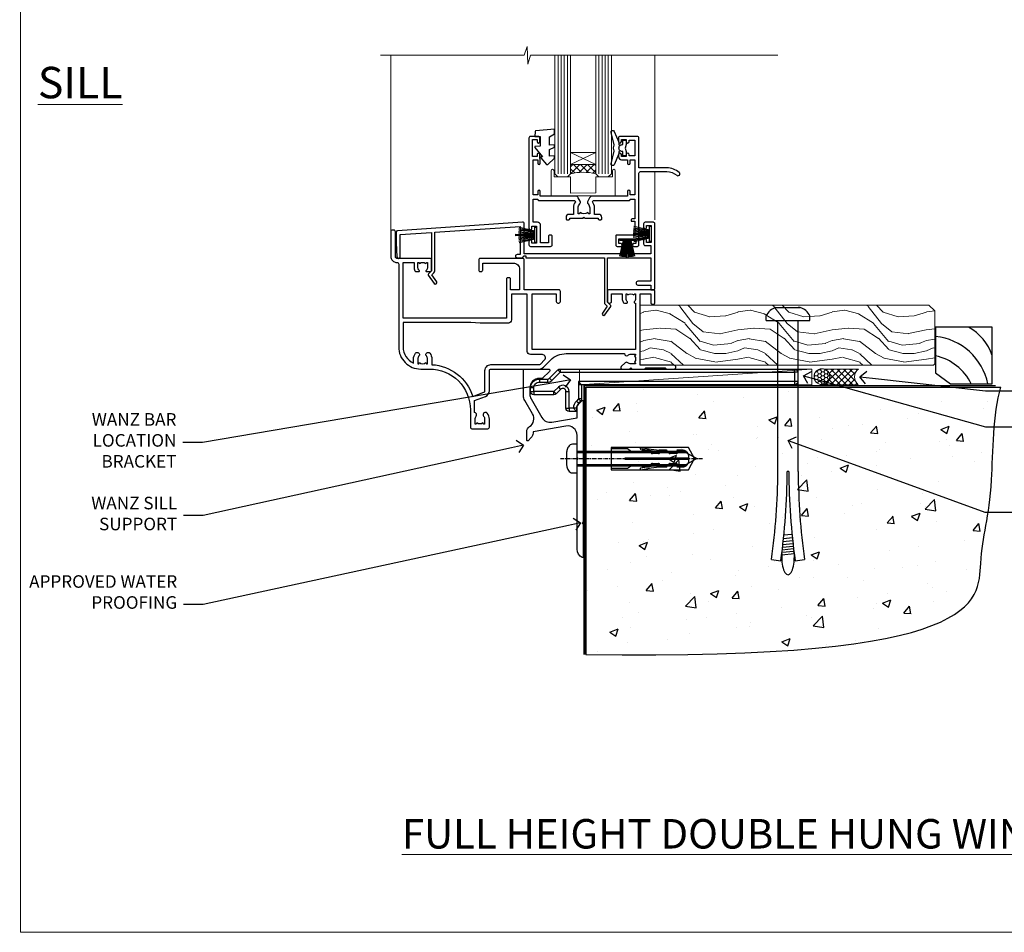
# Model space of a CAD drawing. Units: millimetres. Extents: x -33 to 10153, y -976 to 1126.
# Drawn here: x 5400 to 5713, y 0 to 290 of the extents above; entities that cross this region are included whole.
import ezdxf
from ezdxf import colors
from ezdxf.entities.mleader import LeaderData, LeaderLine
from ezdxf.math import Vec2, Vec3

# ---------------------------------------------------------------- set-up
doc = ezdxf.new("R2010")
doc.units = ezdxf.units.MM
doc.linetypes.add('CENTERLINE', pattern=[2, 1.25, -0.25, 0.25, -0.25])
doc.linetypes.add('Dashed', pattern=[564.444447, 282.222223, -282.222223])
doc.layers.add('Aluminium Systems Ltd Joinery Detail', color=7, linetype='Continuous')
doc.layers.add('Aluminium Systems Ltd Notes', color=7, linetype='Continuous')
doc.layers.add('Viewport', color=7, linetype='Continuous', plot=False)
doc.styles.add('ASL TXT 50', font='romans.shx', dxfattribs={"height": 100})
doc.styles.get("Standard").update_dxf_attribs({"font": 'arial.ttf'})

# ---------------------------------------------------------------- blocks, each defined once
blk = doc.blocks.new('Page Layout')
at = {"layer": 'Aluminium Systems Ltd Joinery Detail', "color": 8, "lineweight": 5}
blk.add_lwpolyline([(0, 730.13), (0, 0), (553.08, 0), (553.08, 730.13)], close=True, dxfattribs=at)
blk = doc.blocks.new('_Open90')
at = {"color": 0, "linetype": 'ByBlock', "lineweight": -2}
for p, q in [((0, 0), (-1, 0)), ((-0.5, 0.5), (0, 0)), ((0, 0), (-0.5, -0.5))]:
    blk.add_line(p, q, dxfattribs=at)
blk = doc.blocks.new('6.5x75 Hammer Screw')
for p, q in [((-3.85, 4.15), (3.85, 4.15)), ((3.85, 4.15), (3.23, 4.15)), ((-6.95, 0), (-6.95, 1.5)), ((-6.95, 0), (6.95, 0)), ((-3.22, -48), (-3.22, 0)), ((3.22, -48), (3.22, 0)), ((6.95, 0), (6.95, 1.5)), ((0.22, -48), (-0.22, -48)), ((-1.3, -68.2), (1.27, -67.95)), ((-1.71, -72.08), (1.67, -71.76)), ((-1.61, -71.19), (1.58, -70.89)), ((-1.51, -70.25), (1.48, -69.97)), ((-1.41, -69.3), (1.38, -69.03)), ((-2, -74.5), (1.95, -74.12)), ((-2, -74.5), (-2, -75.45)), ((-1.9, -73.68), (1.86, -73.32)), ((-1.81, -72.9), (1.77, -72.56)), ((2, -74.5), (2, -75.45)), ((-5.22, -76), (-2.25, -76.4)), ((2.25, -76.4), (5.22, -76))]:
    blk.add_line(p, q)
for centre, radius, start, end in [((-2.65, -0.4), 4.7, 104.823, 156.2272), ((2.65, -0.4), 4.7, 23.7728, 75.177), ((-229.88, -45.88), 226.67, 352.3642, 359.4645), ((-229.88, -45.88), 229.67, 352.3642, 359.4715), ((229.88, -45.88), 229.67, 180.5285, 187.6358), ((229.88, -45.88), 226.67, 180.5355, 187.6358), ((-2.37, -74.09), 0.546, 312.1884, 33.6736), ((-2.37, -73.32), 0.546, 331.4544, 14.7898), ((2.32, -72.95), 0.546, 164.5946, 208.9721), ((2.32, -73.72), 0.546, 146.1373, 227.8116)]:
    blk.add_arc(centre, radius, start, end)
blk.add_ellipse((0, -75.45), major_axis=(0, -5.4), ratio=0.37037, start_param=4.712389, end_param=7.853982)
blk = doc.blocks.new('Horizontal Profile Metal CC Residential Floor Liner')
at = {"layer": 'Aluminium Systems Ltd Joinery Detail', "lineweight": 5}
h = blk.add_hatch(dxfattribs=at)
h.set_pattern_fill('WOOD-3', color=256, scale=97.5, angle=30, style=0, pattern_type=2)
h.set_pattern_definition([(4.7636, (498.1692, -7171.138), (-330.0000284, -29.999746), [3.61248, -357.63537]), (348.6901, (501.769, -7170.838), (120.0000226, -29.999929), [4.58913, -148.38147]), (315, (506.27, -7171.738), (-3e-14, -30.00001), [3.39411, -39.03228]), (313.1524, (508.6692, -7174.138), (420.00008502, -449.99992613), [6.57951, -651.37185]), (347.0054, (513.1692, -7178.938), (-270.000023, 59.9999273), [4.00251, -396.24741]), (360, (517.07, -7179.838), (30, -30), [7.5, -22.5]), (9.4623, (524.569, -7179.838), (-150.0000232, -29.9999442), [3.64965, -178.83321]), (5.7106, (498.1692, -7179.238), (-269.9999827, -30.0000394), [3.01497, -298.48131]), (360, (501.17, -7178.938), (30, -30), [4.5, -25.5]), (331.6992, (505.6692, -7178.938), (329.9998536, -180.0002662), [4.42944, -438.51525]), (307.875, (509.5692, -7181.038), (-120.0000559, 149.999973), [6.84105, -335.21157]), (320.7106, (513.7692, -7186.438), (180.0000192, -149.99998896), [4.26381, -422.11632]), (353.6598, (517.0692, -7189.138), (239.9999821, -30.0000474), [5.43324, -266.22831]), (11.8887, (522.4692, -7189.738), (-419.99991903, -90.00031606), [5.82495, -576.66969]), (6.7098, (498.1692, -7188.538), (270.00002993, 29.99981644), [5.13516, -508.3821]), (356.6335, (503.2692, -7187.938), (479.99997966, -30.0003289), [5.10882, -505.77279]), (326.3099, (508.369, -7188.238), (-59.999987, 30.00004), [5.40834, -102.75822]), (312.5104, (512.8692, -7191.238), (299.99972155, -330.0002602), [4.88364, -483.48096]), (345.0686, (516.1692, -7194.838), (330.00001605, -89.9999086), [4.65726, -461.06799]), (360, (520.67, -7196.038), (30, -30), [3.6, -26.4]), (12.9946, (524.2692, -7196.038), (270.000023, 59.9999273), [4.00251, -396.24741]), (360, (507.47, -7166.038), (30, -30), [0, -30]), (136.8476, (511.6692, -7170.538), (449.99992613, -420.00008502), [6.57951, -651.37185]), (153.4349, (506.869, -7196.038), (-29.999975, 30.00004), [2.68329, -64.39875]), (171.8699, (504.469, -7194.838), (-179.9999933, 29.9999807), [4.24263, -207.88938]), (203.1986, (500.2692, -7194.238), (-149.999992, -60.0000398), [2.28474, -226.18845]), (333.4349, (511.669, -7170.538), (29.999975, -30.00004), [3.35409, -63.72795]), (353.2902, (514.6692, -7172.038), (-270.00002993, 29.99981644), [5.13516, -508.3821]), (10.1247, (519.7692, -7172.638), (509.99996369, 90.00025766), [8.53287, -844.75488]), (10.3048, (498.1692, -7167.838), (180.0000288, 29.9998463), [3.35409, -332.05608]), (344.4759, (501.4692, -7167.238), (-330.00003074, 89.99993333), [5.60445, -554.84178]), (317.1211, (506.8692, -7168.738), (-390.0000238, 359.9999926), [5.7315, -567.41769]), (325.3048, (511.0692, -7172.638), (299.99982777, -210.0002583), [4.74342, -469.59822]), (350.5377, (514.969, -7175.338), (150.0000232, -29.9999442), [5.47449, -177.0084]), (6.5819, (520.3692, -7176.238), (-510.00004314, -59.99960101), [7.85175, -777.3234]), (8.1301, (498.169, -7175.338), (-179.9999933, -29.9999807), [4.24263, -207.88938]), (348.6901, (502.369, -7174.738), (120.0000226, -29.999929), [4.58913, -148.38147]), (317.4896, (506.8692, -7175.638), (-330.0002602, 299.99972155), [4.88364, -483.48096]), (315, (510.47, -7178.938), (-3e-14, -30.00001), [5.51544, -36.91098]), (342.646, (514.3692, -7182.838), (-390.00006057, 119.99983507), [5.02893, -497.86272]), (3.3665, (519.1692, -7184.338), (-479.99997966, -30.0003289), [5.10882, -505.77279]), (17.1027, (524.2692, -7184.038), (300.0000519, 89.9998648), [4.08045, -403.96368]), (8.7462, (498.1692, -7182.838), (209.9999801, 30.0001259), [3.94587, -390.64251]), (345.0686, (502.0692, -7182.238), (330.00001605, -89.9999086), [4.65726, -461.06799]), (327.9946, (506.5692, -7183.438), (-149.9999683, 90.0000332), [5.6604, -277.35906]), (310.1009, (511.3692, -7186.438), (-329.9999418, 390.00005789), [7.45185, -737.7327]), (344.0546, (516.169, -7192.138), (-120.0000038, 29.9999967), [4.36806, -214.03524]), (6.009, (520.3692, -7193.338), (299.99999253, 29.99997952), [5.7315, -567.41769]), (23.1986, (526.0692, -7192.738), (149.999992, 60.0000398), [2.28474, -226.18845]), (9.4623, (498.169, -7191.838), (-150.0000232, -29.9999442), [3.64965, -178.83321]), (349.992, (501.7692, -7191.238), (329.99998664, -60.00010416), [5.17881, -512.7015]), (322.5946, (506.8692, -7192.138), (389.99977395, -300.00029858), [6.42027, -635.60775]), (330.9454, (511.9692, -7166.038), (210.0000115, -120.0000008), [3.08868, -305.78022]), (349.2157, (514.6692, -7167.538), (-479.9999851, 90.0000165), [6.41328, -634.91349]), (7.125, (520.9692, -7168.738), (-210.0000114, -29.9999485), [7.25604, -234.6117])])
h.paths.add_polyline_path([(96.23, 17.31), (94.25, 19.08), (2.41, 19.08), (2.41, 0), (95.79, 0), (96.23, 0.41)])
h = blk.add_hatch(dxfattribs=at)
h.set_pattern_fill('HONEY', color=256, scale=0.221113, angle=360, style=0)
h.set_pattern_definition([(0, (-460.0509, -267.321), (1.0530483, 0.60797756), [0.7020322, -1.4040644]), (120, (-460.0509, -267.321), (-1.05304816, 0.6079778), [0.7020322, -1.4040644]), (60, (-460.0509, -267.321), (1e-07, 1.21595534), [-1.4040644, 0.7020322])])
edge = h.paths.add_edge_path()
edge.add_arc((60.28, -3.63), 2.5, 0, 180)
edge.add_arc((60.28, -3.63), 2.5, 180, 360)
h = blk.add_hatch(dxfattribs=at)
h.set_pattern_fill('NET', color=256, scale=0.442225, angle=225, style=0)
h.set_pattern_definition([(315, (-1827.5101, 4374.442), (-0.99282344, -0.99282344), []), (225, (-1827.5101, 4374.442), (-0.99282344, 0.99282344), [])])
edge = h.paths.add_edge_path()
edge.add_line((71.88, -6.19), (61.14, -6.2))
edge.add_arc((60.3, -3.74), 2.6, -71.2564, 76.9454)
edge.add_line((60.89, -1.2), (71.92, -1.2))
edge.add_arc((73.83, -3.71), 3.15, 127.1389, 231.8374)
at = {"elevation": -1}
blk.add_lwpolyline([(101.19, -5.92), (114.47, -5.92), (114.47, 12.08), (96.47, 12.08), (96.47, -2.38), (101.19, -5.92)], dxfattribs=at)
for centre, radius, start, end in [((99.33, -1.88, -1), 15.93, 18.1551, 61.2344), ((94.41, -9.82, -1), 19.11, 11.7794, 83.8215), ((92.79, -13.37, -1), 16.79, 26.345, 77.3246)]:
    blk.add_arc(centre, radius, start, end)
at = {"layer": 'Aluminium Systems Ltd Joinery Detail', "lineweight": 5}
blk.add_line((-16.85, -6.2), (57.08, -1.2), dxfattribs=at)
for points in [[(95.79, 0), (95.79, 0), (95.79, 0), (95.79, 0), (95.79, 0), (2.41, 0), (2.41, 19.08), (94.35, 19.08), (96.23, 17.31), (96.23, 0.41)], [(-16.85, -6.2), (57.08, -6.2), (57.08, -1.2), (-16.85, -1.2)]]:
    blk.add_lwpolyline(points, close=True, dxfattribs=at)
blk.add_lwpolyline([(60.86, -6.21), (71.88, -6.19, -0.491511), (71.92, -1.2), (60.89, -1.2, -0.810102)], format="xyb", close=True, dxfattribs=at)
at = {"layer": 'Aluminium Systems Ltd Joinery Detail', "lineweight": 5, "ltscale": 0.12}
blk.add_circle((60.28, -3.63), 2.5, dxfattribs=at)
blk.add_blockref('6.5x75 Hammer Screw', (49.5, 14.2))
blk = doc.blocks.new('F396')
at = {"flags": 128}
blk.add_lwpolyline([(16.1, 18.39), (16.1, 4.17, -0.198912), (15.87, 3.6), (15.21, 2.95), (16.73, 0.78, -1), (15.91, 0.21), (14.05, 2.86, -0.36397), (14.09, 3.24), (15.1, 4.25), (15.1, 18.39), (1.3, 18.39), (1.3, 10.89), (5.4, 10.89, -1), (5.4, 9.69), (1.3, 9.69), (1.3, 8.19), (0.5, 8.19, -0.414214), (0, 8.69), (0, 29.19, -0.414214), (0.5, 29.69), (3.1, 29.69, -0.414214), (3.6, 29.19), (3.6, 28.04, -1), (2.7, 28.04), (2.7, 28.69), (1.2, 28.69), (1.2, 23.29), (2.7, 23.29), (2.7, 23.94, -1), (3.6, 23.94), (3.6, 22.79, -0.414214), (3.1, 22.29), (1.3, 22.29), (1.3, 19.69), (41.6, 19.69), (41.6, 29.19, -0.434196), (42.13, 29.69), (81.93, 26.99, -0.39451), (82.4, 26.49), (82.4, 23.19), (82.1, 18.66, -0.967376), (81.1, 18.69), (81.1, 25.74), (71.1, 26.42), (71.1, 14.25), (72.11, 13.24, -0.36397), (72.15, 12.86), (70.29, 10.21, -1), (69.47, 10.78), (70.99, 12.95), (70.33, 13.6, -0.198912), (70.1, 14.17), (70.1, 26.49), (42.9, 28.34), (42.9, 19.39), (43.9, 19.39, -0.414214), (44.4, 18.89), (44.4, 18.89, -0.414214), (43.9, 18.39), (42.4, 18.39), (42.2, 18.39), (41.6, 18.99), (41.1, 18.99), (41.1, 18.39)], format="xyb", close=True, dxfattribs=at)
blk = doc.blocks.new('F329')
blk.add_lwpolyline([(17.1, 34), (17.1, 33.4, -1), (16.1, 33.4), (16.1, 33.8), (14.3, 33.8), (14.3, 28.8), (16.1, 28.8), (16.1, 29.2, -1), (17.1, 29.2), (17.1, 28.6), (18.6, 28.6), (18.6, 29.25, -1), (19.5, 29.25), (19.5, 28.6, -0.414214), (18.5, 27.6), (16.6, 27.6), (16.6, 26.5, -1), (15.8, 26.5), (15.8, 27.6), (14.3, 27.6), (14.3, 16.4), (15.8, 16.4), (15.8, 17.5, -1), (16.6, 17.5), (16.6, 16), (27.83, 16, -0.267949), (28.69, 15.5), (29.3, 14.45, -0.337702), (29.18, 13.55, 0.197279), (28.65, 12.25), (28.65, 10.4), (28.95, 10.4), (29.3, 10.84, 0.366708), (31.7, 10.84), (32.05, 10.4), (32.35, 10.4), (32.35, 12.25, 0.197279), (31.82, 13.55, -0.337702), (31.7, 14.45), (32.31, 15.5, -0.267949), (33.17, 16), (44.4, 16), (44.4, 17.5, -1), (45.2, 17.5), (45.2, 16.4), (46.7, 16.4), (46.7, 27.6), (45.2, 27.6), (45.2, 26.5, -1), (44.4, 26.5), (44.4, 27.6, -0.127017), (44.5, 27.99), (44.5, 29.25, -1), (45.4, 29.25), (45.4, 28.6), (46.9, 28.6), (46.9, 34), (45.4, 34), (45.4, 33.35, -1), (44.5, 33.35), (44.5, 34.5, -0.414214), (45, 35), (47.5, 35, -0.414214), (48, 34.5), (48, 5.75, -1), (47.1, 5.75), (47.1, 6.4), (45.6, 6.4), (45.6, 1), (47.1, 1), (47.1, 1.65, -1), (48, 1.65), (48, 0.5, -0.414214), (47.5, 0), (41.1, 0, -0.414214), (40.6, 0.5), (40.6, 3.3, -0.414214), (40.9, 3.6), (41.5, 3.6, -0.414214), (41.8, 3.3), (41.8, 1.2), (44.3, 1.2), (44.3, 6.7, -0.414214), (45.3, 7.7), (46.7, 7.7), (46.7, 15), (45.2, 15), (45.2, 14.9, -0.414214), (44.9, 14.6), (33.4, 14.6), (33.19, 14.24, -0.16038), (33.85, 12.25), (33.85, 10.2), (35.2, 10.2, -0.414214), (36.2, 9.2), (36.2, 8.8, -0.414214), (35.9, 8.5), (35.3, 8.5, -0.414214), (35, 8.8), (35, 9), (30.8, 9), (30.5, 9.3), (30.2, 9), (26, 9), (26, 8.8, -0.414214), (25.7, 8.5), (25.1, 8.5, -0.414214), (24.8, 8.8), (24.8, 9.2, -0.414214), (25.8, 10.2), (27.15, 10.2), (27.15, 12.25, -0.16038), (27.81, 14.24), (27.6, 14.6), (16.1, 14.6, -0.414214), (15.8, 14.9), (15.8, 15), (14.3, 15), (14.3, 8.8), (15, 8.8, -0.414214), (15.5, 8.3), (15.5, 8), (14.3, 8), (14.3, 3.6), (20.1, 3.6, -0.414214), (20.4, 3.3), (20.4, 0.5, -0.414214), (19.9, 0), (18.75, 0, -1), (18.75, 0.9), (19.4, 0.9), (19.4, 2.4), (14, 2.4), (14, 0.9), (14.65, 0.9, -1), (14.65, 0), (13.5, 0, -0.414214), (13, 0.5), (13, 23.3, 0.414214), (12.5, 23.8), (4.11, 23.8, 0.179032), (0.99, 22.64, -1), (0.21, 23.56, -0.179032), (4.11, 25), (13, 25), (13, 34.5, -0.414214), (13.5, 35), (19, 35, -0.414214), (19.5, 34.5), (19.5, 33.35, -1), (18.6, 33.35), (18.6, 34)], format="xyb", close=True)
blk = doc.blocks.new('SH251BX')
for p, q in [((-0.24, 6.77), (-0.11, 0.5)), ((0.24, 6.77), (0.11, 0.5)), ((-2.4, 5.5), (-1.25, 0.5)), ((-1.97, 5.59), (-1.02, 0.5)), ((-1.54, 5.66), (-0.79, 0.5)), ((-1.1, 5.72), (-0.56, 0.5)), ((-0.66, 5.75), (-0.34, 0.5)), ((0.66, 5.75), (0.34, 0.5)), ((1.1, 5.72), (0.56, 0.5)), ((1.54, 5.66), (0.79, 0.5)), ((1.97, 5.59), (1.02, 0.5)), ((2.4, 5.5), (1.25, 0.5))]:
    blk.add_line(p, q)
blk.add_lwpolyline([(2.4, 0), (2.4, 0.5), (-2.4, 0.5), (-2.4, 0)], close=True)
blk = doc.blocks.new('SH250B')
for p, q in [((-2.4, 5.5), (-1.25, 0.5)), ((-1.97, 5.59), (-1.02, 0.5)), ((-1.54, 5.66), (-0.79, 0.5)), ((-1.1, 5.72), (-0.56, 0.5)), ((-0.66, 5.75), (-0.34, 0.5)), ((-0.22, 5.77), (-0.11, 0.5)), ((0.22, 5.77), (0.11, 0.5)), ((0.66, 5.75), (0.34, 0.5)), ((1.1, 5.72), (0.56, 0.5)), ((1.54, 5.66), (0.79, 0.5)), ((1.97, 5.59), (1.02, 0.5)), ((2.4, 5.5), (1.25, 0.5))]:
    blk.add_line(p, q)
blk.add_lwpolyline([(-2.4, 0), (2.4, 0), (2.4, 0.5), (-2.4, 0.5)], close=True)
blk = doc.blocks.new('DY221-Comp')
at = {"color": 1}
blk.add_lwpolyline([(-1.82, -0.88), (-2.1, -0.96, 0.339454), (-2.25, -1.15), (-2.25, -1.8, -0.105249), (-2.27, -1.88), (-3.79, -5.3, -0.913392), (-4.74, -4.98), (-3.77, -1.02, 0.125736), (-3.77, -0.92), (-4, -0.05, -0.131652), (-4, 0.05), (-3.77, 0.92, 0.125736), (-3.77, 1.02), (-4.74, 4.98, -0.913392), (-3.79, 5.3), (-2.27, 1.88, -0.105249), (-2.25, 1.8), (-2.25, 1.15, 0.339454), (-2.1, 0.96), (-1.82, 0.88)], format="xyb", dxfattribs=at)
blk.add_lwpolyline([(0, 1.12), (-0.3, 0), (0, -1.12), (0, -2.5), (-1, -2.5), (-1, -1.12, -0.447214), (-2.25, 0, -0.447214), (-1, 1.12), (-1, 2.5), (0, 2.5)], format="xyb", close=True, dxfattribs=at)
blk = doc.blocks.new('DY445')
blk.add_lwpolyline([(4.75, 8.84), (6.25, 9.78), (6.25, 11.28), (0.33, 10.76, 0.36397), (0.15, 10.58), (0, 8.91), (1.75, 8.91), (1.75, 5.91), (0, 5.76), (0, 5.46), (2.49, 2.49), (1.95, 2.45), (1.95, 2.15), (3.75, 0), (4.15, 0), (6.25, 2.02), (6.25, 2.82), (4.75, 2.69), (4.75, 4.77), (6.25, 5.51), (6.25, 6.31), (4.75, 6.18)], format="xyb", close=True)
blk = doc.blocks.new('F306-20241')
for points in [[(77.51, 40.34, 0.666623), (77.65, 40), (77.95, 40), (77.95, 25.2), (45.05, 25.2), (45.05, 42.9), (52.7, 42.9), (52.7, 40.5, 0.414214), (53.2, 40), (53.5, 40, 0.414214), (54, 40.5), (54, 43.7, 0.414214), (53.5, 44.2), (42.5, 44.2), (42.5, 53.7, 0.414214), (42, 54.2), (28.5, 54.2, 0.414214), (28, 53.7), (28, 50.5, 0.414214), (28.5, 50), (28.8, 50, 0.414214), (29.3, 50.5), (29.3, 52.7), (39, 52.7, -0.414214), (41, 50.7), (41, 44.2), (38.15, 44.2), (38.15, 47.7, 0.414214), (37.85, 48), (37.15, 48, 0.414214), (36.85, 47.7), (36.85, 35.2), (3.95, 35.2), (3.95, 52.9), (7.45, 52.9), (7.45, 51.41, 0.106288), (7.69, 50.29, 0.294941), (8.14, 50), (8.95, 50, 0.666623), (9.09, 50.34, -0.197794), (8.65, 51.41), (8.65, 52.94), (8.9, 52.94), (9.19, 52.58, -0.36397), (11.16, 52.58), (11.45, 52.94), (11.7, 52.94), (11.7, 51.41, -0.197794), (11.26, 50.34, 0.666623), (11.4, 50), (12.5, 50, 0.414214), (13, 50.5), (13, 53.7, 0.414214), (12.5, 54.2), (2, 54.2, -0.414214), (1.5, 54.7), (1.5, 62.7, 0.414214), (1, 63.2), (0.5, 63.2, 0.414214), (0, 62.7), (0, 54.9, 0.414214), (2, 52.9), (2, 52.9), (2.05, 52.9, -0.414214), (2.55, 52.4), (2.55, 26, 0.414214), (9.55, 19), (9.78, 19), (10.58, 19), (12.35, 19, -0.414214), (25.35, 6), (25.35, 0.5, 0.414214), (25.85, 0), (30.9, 0, 0.414214), (31.4, 0.5), (31.4, 3.02, 0.170571), (30.74, 4.92, 1), (29.56, 3.98, -0.170571), (29.9, 3.02), (29.9, 1.5), (29.6, 1.5), (29.33, 1.84, -0.351364), (27.42, 1.84), (27.15, 1.5), (26.85, 1.5), (26.85, 3.02, -0.170571), (27.19, 3.98, 0.606196), (26.65, 5.2), (26.65, 9), (30.15, 10.27, 0.315299), (31.4, 12.06), (31.4, 18.5, -0.414214), (31.9, 19), (47.26, 19, 0.198912), (48.61, 19.56), (50.9, 21.85, -0.198913), (55.85, 23.9), (74.39, 23.9, 0.662135), (75.46, 23.35, -0.174689), (76.43, 23.7), (77.95, 23.7), (77.95, 23.45), (77.6, 23.16, -0.36397), (77.6, 21.19), (77.95, 20.9), (77.95, 20.65), (76.43, 20.65, -0.174689), (75.46, 21, 0.38705), (74.58, 20.96), (73.39, 19.76, 0.668179), (73.7, 19), (76.03, 19), (76.43, 19.4), (76.83, 19), (80.75, 19), (81.15, 19.4), (87.35, 19.4), (87.75, 19), (90.15, 19, 1), (90.15, 20.2), (79.35, 20.2), (79.35, 42.9), (82.8, 42.9), (82.8, 40.1, 0.414214), (83.3, 39.6), (83.6, 39.6, 0.414214), (84.1, 40.1), (84.1, 43.7, 0.414214), (83.6, 44.2), (69.5, 44.2, 0.414214), (69, 43.7), (69, 40.5, 0.414214), (69.5, 40), (69.8, 40, 0.414214), (70.3, 40.5), (70.3, 42.9), (73.7, 42.9), (73.7, 41.41, 0.106288), (73.94, 40.29, 0.294941), (74.4, 40), (75.2, 40, 0.666623), (75.35, 40.34, -0.197794), (74.9, 41.41), (74.9, 42.94), (75.15, 42.94), (75.45, 42.58, -0.36397), (77.41, 42.58), (77.71, 42.94), (77.95, 42.94), (77.95, 41.41, -0.197794)], [(8.65, 22.2), (8.65, 20.67), (8.95, 20.67), (9.15, 21.07, 0.388515), (11.2, 21.07), (11.4, 20.67), (11.7, 20.67), (11.7, 22.2, 0.172593), (11.36, 23.16, -1), (12.44, 24.05, -0.172593), (13.1, 22.2), (13.1, 20.38, -0.313805), (26.1, 10.29), (29.67, 11.59, 0.315299), (30, 12.06), (30, 18.5, -0.414214), (31.9, 20.4), (47.26, 20.4, 0.198912), (47.62, 20.55), (48.96, 21.89, 0.668179), (48.26, 23.6), (44.45, 23.6, -0.414214), (43.45, 24.6), (43.45, 42.8), (38.45, 42.8), (38.45, 34.6, -0.414214), (37.45, 33.6), (28.45, 33.6), (25.45, 33.8), (3.95, 33.8), (3.95, 26, 0.29503), (7.25, 20.89), (7.25, 22.2, -0.172593), (7.91, 24.05, -1), (8.99, 23.16, 0.172593)]]:
    blk.add_lwpolyline(points, format="xyb", close=True)
blk = doc.blocks.new('Residential Double Hung Sill - Full Height')
at = {"layer": 'Aluminium Systems Ltd Joinery Detail', "lineweight": 5}
h = blk.add_hatch(dxfattribs=at)
h.set_pattern_fill('NET', color=256, scale=0.5, angle=-45)
h.set_pattern_definition([(315, (451.5429, -55.3525), (1.122532, 1.122532), []), (45, (451.5429, -55.3525), (-1.122532, 1.122532), [])])
edge = h.paths.add_edge_path()
edge.add_line((-73.48, 63.91), (-73.48, 63.82))
edge.add_arc((-62.87, 58.91), 11.69, 514.6724, 515.1681, ccw=False)
edge.add_line((-73.44, 63.91), (-73.48, 63.91))
edge = h.paths.add_edge_path()
edge.add_arc((-77.57, 45.88), 16.13, 435.6602, 464.3859)
edge.add_line((-81.57, 61.5), (-81.57, 64.41))
edge.add_line((-81.57, 64.41), (-73.57, 64.41))
edge.add_line((-73.57, 64.41), (-73.57, 61.5))
at = {"layer": 'Aluminium Systems Ltd Joinery Detail', "linetype": 'Continuous', "lineweight": 5}
for p, q in [((-138.82, 43.06, 1), (-138.82, 99.23, 1)), ((-54.72, 99.23, 1), (-54.72, 63.36, 1)), ((-54.72, 62.16, 1), (-54.72, 46.85, 1))]:
    blk.add_line(p, q, dxfattribs=at)
at = {"layer": 'Aluminium Systems Ltd Joinery Detail', "lineweight": 5, "ltscale": 3}
for p, q in [((-85.57, 61.5, 1), (-85.57, 99.23, 1)), ((-84.57, 61.5, 1), (-84.57, 99.23, 1)), ((-83.57, 61.5, 1), (-83.57, 99.23, 1)), ((-82.57, 61.5, 1), (-82.57, 99.23, 1)), ((-72.56, 61.5, 1), (-72.56, 99.23, 1)), ((-71.56, 61.5, 1), (-71.56, 99.23, 1)), ((-70.56, 61.5, 1), (-70.56, 99.23, 1)), ((-69.56, 61.5, 1), (-69.56, 99.23, 1))]:
    blk.add_line(p, q, dxfattribs=at)
at = {"layer": 'Aluminium Systems Ltd Joinery Detail', "lineweight": 5}
for p, q in [((-73.57, 68.28, 1), (-81.57, 64.41, 1)), ((-73.57, 64.41, 1), (-81.57, 68.28, 1))]:
    blk.add_line(p, q, dxfattribs=at)
at = {"layer": 'Aluminium Systems Ltd Joinery Detail', "linetype": 'Continuous', "lineweight": 5, "elevation": 1}
blk.add_lwpolyline([(-15.66, 99.23), (-94.32, 99.23), (-95.18, 96.37), (-95.43, 102.01), (-96.34, 99.23), (-142.05, 99.23)], dxfattribs=at)
at = {"layer": 'Aluminium Systems Ltd Joinery Detail', "lineweight": 5, "elevation": 1}
for points in [[(-86.57, 99.23), (-86.57, 61.5), (-85.58, 60.5), (-82.57, 60.5), (-81.57, 61.5), (-81.57, 99.23)], [(-73.56, 99.23), (-73.56, 61.5), (-72.57, 60.5), (-69.56, 60.5), (-68.56, 61.5), (-68.56, 99.23)]]:
    blk.add_lwpolyline(points, dxfattribs=at)
blk.add_lwpolyline([(-73.57, 64.41), (-81.57, 64.41), (-81.57, 68.28), (-73.57, 68.28)], close=True, dxfattribs=at)
blk.add_lwpolyline([(-68.24, 62.46), (-68.24, 60.5), (-73.56, 60.5), (-73.56, 55.37), (-81.55, 55.3), (-81.55, 60.5), (-86.85, 60.5), (-86.85, 62.46, 1), (-87.75, 62.46), (-87.75, 54.41), (-67.34, 54.41), (-67.34, 62.46, 1)], format="xyb", close=True, dxfattribs=at)
at = {"layer": 'Aluminium Systems Ltd Joinery Detail', "lineweight": 5}
blk.add_arc((-77.56, 44.55, 1), 17.41, 76.7546, 103.3133, dxfattribs=at)
at = {"color": 0}
blk.add_blockref('F306-20241', (-138.82, -19.64, 1), dxfattribs=at)
at = {"layer": 'Aluminium Systems Ltd Joinery Detail'}
for name, p in [('DY445', (-92.99, 64.4, 1)), ('DY221-Comp', (-63.92, 69.66, 1))]:
    blk.add_blockref(name, p, dxfattribs=at)
at = {"layer": 'Aluminium Systems Ltd Joinery Detail', "xscale": -1}
for name, p in [('F329', (-46.82, 38.36, 1)), ('F396', (-54.72, 16.37, 1))]:
    blk.add_blockref(name, p, dxfattribs=at)
for name, p, rotation in [('SH251BX', (-92.42, 42.06, 1), 90), ('SH250B', (-55.92, 42.36, 1), 90), ('SH250B', (-63.52, 40.76, 1), 180)]:
    blk.add_blockref(name, p, dxfattribs=dict(at, rotation=rotation))
blk = doc.blocks.new('90 Concrete Sill CC')
at = {"layer": 'Aluminium Systems Ltd Joinery Detail'}
h = blk.add_hatch(dxfattribs=at)
h.set_pattern_fill('AR-CONC', color=256, scale=0.15)
h.set_pattern_definition([(50, (-5502.435, -2529.092), (27.3277, -2.39086), [2.8575, -31.4325]), (355, (-5502.435, -2529.092), (-5.28651, 28.65853), [2.286, -25.14609]), (100.45144, (-5500.158, -2529.29), (22.04119, 26.26766), [2.4285, -26.71354]), (46.1842, (-5502.435, -2521.472), (40.66186, -6.30635), [4.28625, -47.14875]), (96.63556, (-5499.046, -2521.997), (35.61062, 37.11392), [3.64275, -40.07034]), (351.18415, (-5502.435, -2521.47), (35.61062, 37.11392), [3.429, -37.71896]), (21, (-5498.625, -2523.377), (22.74216, -15.33978), [2.8575, -31.4325]), (326, (-5498.625, -2523.377), (9.2703, 27.6282), [2.286, -25.146]), (71.45144, (-5496.73, -2524.655), (32.01246, 12.28842), [2.4285, -26.71349]), (37.5, (-5502.435, -2529.092), (0.46329, 12.683256), [0, -24.8412, 0, -25.527, 0, -25.24125]), (7.5, (-5502.435, -2529.092), (10.02295, 15.027086), [0, -14.5542, 0, -24.2697, 0, -9.62025]), (327.5, (-5510.931, -2529.092), (20.33859, -0.859312), [0, -9.525, 0, -29.718, 0, -39.4335]), (317.5, (-5514.741, -2529.092), (22.219377, 3.813974), [0, -12.3825, 0, -19.7358, 0, -28.0035])])
edge = h.paths.add_edge_path()
edge.add_line((79.91, 73.44), (79.91, -11.64))
edge.add_spline(control_points=[(79.91, -11.64), (206.92, -13.51), (203.26, 18.67), (209.78, 35.6), (209.42, 64.81), (211.98, 73.44)], knot_values=[177.537471, 177.537471, 177.537471, 177.537471, 227.455421, 263.56182, 289.18489, 289.18489, 289.18489, 289.18489], degree=3, periodic=0)
edge.add_line((211.98, 73.44), (79.91, 73.44))
blk.add_line((79.91, 73.44), (79.91, -11.64), dxfattribs=at)
at = {"layer": 'Aluminium Systems Ltd Joinery Detail', "linetype": 'Dashed', "ltscale": 0.01, "const_width": 0.5, "elevation": -1}
blk.add_lwpolyline([(79.41, -11.64), (79.41, 73.94), (210.39, 73.94)], dxfattribs=at)
at = {"layer": 'Aluminium Systems Ltd Joinery Detail', "elevation": -1}
blk.add_lwpolyline([(79.91, -11.64), (79.91, 73.44), (211.98, 73.44)], dxfattribs=at)
at = {"layer": 'Aluminium Systems Ltd Joinery Detail'}
blk.add_open_spline([(79.91, -11.64), (206.92, -13.51, -1), (203.26, 18.67, -0.99), (209.78, 35.6, -1), (209.42, 64.81, -1), (211.98, 73.44, -1)], degree=3, knots=[177.537471, 177.537471, 177.537471, 177.537471, 227.455421, 263.56182, 289.18489, 289.18489, 289.18489, 289.18489], dxfattribs=at)
blk = doc.blocks.new('Title Residential Full Height Double Hung Window')
at = {"layer": 'Aluminium Systems Ltd Joinery Detail', "lineweight": 5, "insert": (0, 50.03), "char_height": 9.375, "width": 553.0825, "attachment_point": 1, "style": 'ASL TXT 50'}
blk.add_mtext('{\\fArial|b0|i0|c0|p34;\\W8.4744;\\L     \\W1;FULL HEIGHT DOUBLE HUNG WINDOW}', dxfattribs=at)
blk = doc.blocks.new('JI834')
at = {"linetype": 'CENTERLINE'}
blk.add_line((0, 5.3), (0, -40.1), dxfattribs=at)
for p, q in [((-1.91, 0), (-1.91, -34.79)), ((1.91, 0), (1.91, -34.79))]:
    blk.add_line(p, q)
blk.add_lwpolyline([(4.55, 0), (4.55, 1.42, 0.269448), (3.79, 2.72, 0.057509), (2.62, 3.22, 0.072181), (2.06, 3.3), (-2.06, 3.3, 0.072181), (-2.62, 3.22, 0.057509), (-3.79, 2.72, 0.269448), (-4.55, 1.42), (-4.55, 0)], format="xyb", close=True)
blk.add_lwpolyline([(2.41, 0), (2.41, -33.92), (0, -38.1), (-2.41, -33.92), (-2.41, 0)])
blk = doc.blocks.new('Rawlplug')
at = {"color": 4, "linetype": 'Dashed'}
blk.add_lwpolyline([(-3.57, 0), (-3.57, -24.66), (0, -26.59), (3.57, -24.66), (3.57, 0)], close=True, dxfattribs=at)
for points in [[(-3.07, 0), (-3.07, -5.27), (-2.17, -6.48, -0.162386), (-2.07, -6.78), (-2.07, -9.38, -0.414214), (-2.57, -9.88), (-2.64, -9.88), (-2.64, -11.85, 0.236093), (-2.44, -12.25), (-1.78, -12.74, -0.236093), (-1.58, -13.14), (-1.58, -15.06, -0.618001), (-2.38, -15.46), (-2.64, -15.27), (-2.64, -17.49, 0.236093), (-2.44, -17.89), (-1.78, -18.38, -0.236093), (-1.58, -18.78), (-1.58, -20.7, -0.618001), (-2.38, -21.1), (-2.64, -20.91), (-2.64, -22.73, 0.472976), (-0.25, -24.69), (-0.25, -4.5), (0.25, -4.5), (0.25, -24.69, 0.472976), (2.64, -22.73), (2.64, -20.91), (2.38, -21.1, -0.618001), (1.58, -20.7), (1.58, -18.78, -0.236093), (1.78, -18.38), (2.44, -17.89, 0.236093), (2.64, -17.49), (2.64, -15.27), (2.38, -15.46, -0.618001), (1.58, -15.06), (1.58, -13.14, -0.236093), (1.78, -12.74), (2.44, -12.25, 0.236093), (2.64, -11.85), (2.64, -9.88), (2.57, -9.88, -0.414214), (2.07, -9.38), (2.07, -6.78, -0.162386), (2.17, -6.48), (3.07, -5.27), (3.07, 0)], [(-2.09, -15.56), (-2.5, -12.72), (-3.04, -9.42, 1), (-3.53, -9.5), (-2.99, -12.79), (-2.64, -15.27)], [(2.09, -15.56), (2.5, -12.72), (3.04, -9.42, -1), (3.53, -9.5), (2.99, -12.79), (2.64, -15.27)]]:
    blk.add_lwpolyline(points, format="xyb", dxfattribs=at)
blk = doc.blocks.new('MO252')
for p, q in [((9.34, 12.5), (8.63, 13.21)), ((9.34, 13.5), (9.34, 12.5)), ((84, 12.5), (84, 13.5)), ((2.8, 10.3), (2.8, 9.3)), ((5.31, 10.3), (5.31, 9.3)), ((6.01, 10.59), (6.72, 9.89)), ((16.23, 8.5), (15.23, 9.5)), ((85, 12.5), (84, 12.5)), ((85, 9.5), (84, 9.5)), ((84, 9.5), (84, 8.5)), ((1, 7.5), (0, 7.5)), ((0, 6.3), (1, 6.3)), ((1, 6.3), (1, 5.3)), ((7.38, 5.3), (7.38, 6.3)), ((7.38, 6.3), (8.09, 5.59)), ((8.82, 7.74), (9.52, 7.03)), ((11.23, 6.33), (12.23, 6.33)), ((14.54, 3.28), (15.24, 2.58)), ((16.23, 3.98), (15.23, 3.98)), ((15.23, 3.98), (15.94, 3.27)), ((11.23, 1), (12.23, 1)), ((12.23, 1), (12.23, 0)), ((14.6, 1.02), (13.6, 1.02)), ((13.6, 1), (14.6, 0))]:
    blk.add_line(p, q)
for points in [[(9.52, 7.03), (8.09, 5.59, -0.198912), (7.38, 5.3), (1, 5.3, -0.414214), (0, 6.3), (0, 7.5, -0.414214), (2.8, 10.3), (5.31, 10.3, 0.198912), (6.01, 10.59), (8.63, 13.21, -0.198912), (9.34, 13.5), (84, 13.5, -0.414214), (85, 12.5), (85, 9.5, -0.414214), (84, 8.5), (16.23, 8.5), (16.23, 3.98, -0.198912), (15.94, 3.27), (15.24, 2.58, 0.198912), (14.6, 1.02), (14.6, 0), (12.23, 0, -0.414214), (11.23, 1), (11.23, 6.33, 0.668179)], [(8.82, 7.74), (7.38, 6.3), (1, 6.3), (1, 7.5, -0.414214), (2.8, 9.3), (5.31, 9.3, 0.198912), (6.72, 9.89), (9.34, 12.5), (84, 12.5), (84, 9.5), (15.23, 9.5), (15.23, 3.98), (14.54, 3.28, 0.198912), (13.6, 1.02), (13.6, 1), (12.23, 1), (12.23, 6.33, 0.668179)]]:
    blk.add_lwpolyline(points, format="xyb", close=True)
blk = doc.blocks.new('J520-22286')
at = {"ltscale": 0.2, "flags": 128}
blk.add_lwpolyline([(3, 39.57, -0.198912), (2.41, 38.16), (1.43, 37.17, -0.668179), (1, 37.35), (1, 40, -0.253721), (1.91, 41.67, 0.398691), (2.87, 45.69), (0.4, 49.96, -0.131652), (0, 51.46), (0, 59.74, -0.414214), (0.25, 59.99), (7.9, 59.99, -0.668179), (8.22, 59.23), (6.06, 57.07, -0.198912), (5.88, 56.99), (5, 56.99, 0.414214), (2, 53.99), (2, 52, 0.131652), (2.4, 50.5), (5.85, 44.53, 0.315299), (8.97, 43.08), (17, 44.49), (17, 47.52, -0.198912), (17.59, 48.93), (18.57, 49.92, -0.668179), (19, 49.74), (19, 11.39), (18.6, 10.99), (19, 10.59), (19, 0.24, -0.560232), (18.64, 0.02, -0.281861), (17, 2.69), (17, 31.09), (17.4, 31.49), (17, 31.89), (17, 38.89, 0.466308), (13.48, 41.84), (3, 40)], format="xyb", close=True, dxfattribs=at)
blk = doc.blocks.new('Horizontal Profile Metal CC Concrete Floor Sill Residential')
blk.add_blockref('J520-22286', (60.11, 19.23))
at = {"layer": 'Aluminium Systems Ltd Joinery Detail'}
blk.add_blockref('MO252', (62.36, 65.73), dxfattribs=at)
at = {"layer": 'Aluminium Systems Ltd Joinery Detail', "rotation": 90}
for name, p in [('JI834', (77.11, 50.73)), ('Rawlplug', (87.96, 50.73, 0))]:
    blk.add_blockref(name, p, dxfattribs=at)
blk = doc.blocks.new('Liner Sill Text Residential')
at = {"layer": 'Aluminium Systems Ltd Notes', "color": 3, "lineweight": 5, "ltscale": 0.12}
ml = blk.add_multileader_mtext('Standard', dxfattribs=at)
ml.set_content('FLAT PACKERS', color=3)
ml.set_leader_properties(color=8)
ml.set_arrow_properties(name='OPEN90')
ml.build(insert=Vec2(0, 0))
ml.multileader.update_dxf_attribs({"text_left_attachment_type": 2, "text_right_attachment_type": 2})
ctx = ml.context
ctx.base_point, ctx.plane_origin = Vec3(85.27, -31.45), Vec3(153.88, 127.61)
ctx.left_attachment, ctx.right_attachment, ctx.text_align_type = 2, 2, 2
notes = []
notes.append((ctx, [(1, (1, 1, 0), (76.67, -31.45), (1, 0), 8.6, [(0, [(18.82, -15.16)], 0, [])])]))
ctx.mtext.insert, ctx.mtext.width, ctx.mtext.defined_height, ctx.mtext.alignment, ctx.mtext.line_spacing_style, ctx.mtext.flow_direction = Vec3(128.44, -28.78), 63.8711, 9.45, 3, 2, 5
ml = blk.add_multileader_mtext('Standard', dxfattribs=at)
ml.set_content('WATER RESISTANT\\PAIRSEAL ON PEF ROD', color=3)
ml.set_leader_properties(color=8)
ml.set_arrow_properties(name='OPEN90')
ml.build(insert=Vec2(0, 0))
ml.multileader.update_dxf_attribs({"text_left_attachment_type": 2, "text_right_attachment_type": 2})
ctx = ml.context
ctx.base_point, ctx.plane_origin = Vec3(85.27, -19.94), Vec3(-56.78, -2.38)
ctx.left_attachment, ctx.right_attachment = 2, 2
notes.append((ctx, [(0, (1, 1, 0), (76.67, -19.94), (1, 0), 8.6, [(0, [(36.75, -15.47)], 0, [])])]))
ctx.mtext.insert, ctx.mtext.width, ctx.mtext.line_spacing_style, ctx.mtext.flow_direction = Vec3(87.27, -13.94), 79.8654, 2, 5
ml = blk.add_multileader_mtext('Standard', dxfattribs=at)
ml.set_content('FIXINGS: PAIRS OF 75x3.15mm NAILS OR 1 X 8g 65MM SS SCREWS AT 150 FROM CORNERS AND 450 CENTRES', color=3)
ml.set_leader_properties(color=8)
ml.set_arrow_properties(name='OPEN90')
ml.build(insert=Vec2(0, 0))
ml.multileader.update_dxf_attribs({"text_left_attachment_type": 2, "text_right_attachment_type": 2})
ctx = ml.context
ctx.base_point, ctx.plane_origin = Vec3(85.02, -58.52), Vec3(-73.9, -74.08)
ctx.left_attachment, ctx.right_attachment = 2, 2
notes.append((ctx, [(0, (1, 1, 0), (76.43, -58.52), (1, 0), 8.6, [(0, [(13.93, -35.78)], 0, [])])]))
ctx.mtext.insert, ctx.mtext.width, ctx.mtext.line_spacing_style, ctx.mtext.flow_direction = Vec3(87.02, -39.19), 55.1661, 2, 5
for ctx, leaders in notes:
    for number, flags, end, landing, length, lines in leaders:
        leader = LeaderData()
        leader.index, (leader.has_last_leader_line, leader.has_dogleg_vector, leader.attachment_direction) = number, flags
        leader.last_leader_point, leader.dogleg_vector, leader.dogleg_length = Vec3(end), Vec3(landing), length
        for number, points, colour, breaks in lines:
            line = LeaderLine()
            line.index, line.vertices, line.color, line.breaks = number, Vec3.list(points), colors.encode_raw_color(colour), breaks
            leader.lines.append(line)
        ctx.leaders.append(leader)
blk = doc.blocks.new('Horizontal Profile Metal CC Concrete Floor Sill Text Residential')
at = {"layer": 'Aluminium Systems Ltd Notes', "color": 3, "lineweight": 5, "ltscale": 0.12}
ml = blk.add_multileader_mtext('Standard', dxfattribs=at)
ml.set_content('WANZ BAR LOCATION BRACKET', color=3)
ml.set_leader_properties(color=8)
ml.set_arrow_properties(name='OPEN90')
ml.build(insert=Vec2(0, 0))
ml.multileader.update_dxf_attribs({"text_left_attachment_type": 2, "text_right_attachment_type": 2})
ctx = ml.context
ctx.base_point, ctx.plane_origin = Vec3(-11.17, 96.76), Vec3(-56.72, 4.57)
ctx.left_attachment, ctx.right_attachment, ctx.text_align_type = 2, 2, 2
notes = []
notes.append((ctx, [(1, (1, 1, 0), (28.47, 96.76), (-1, 0), 6.29, [(0, [(145.54, 116.67)], 0, [])])]))
ctx.mtext.insert, ctx.mtext.width, ctx.mtext.defined_height, ctx.mtext.alignment, ctx.mtext.line_spacing_style, ctx.mtext.flow_direction = Vec3(20.18, 106.1), 49.8798, 9.45, 3, 2, 5
ml = blk.add_multileader_mtext('Standard', dxfattribs=at)
ml.set_content('WANZ BAR LOCATION BRACKET', color=3)
ml.set_leader_properties(color=8)
ml.set_arrow_properties(name='OPEN90')
ml.build(insert=Vec2(0, 0))
ml.multileader.update_dxf_attribs({"text_left_attachment_type": 2, "text_right_attachment_type": 2})
ctx = ml.context
ctx.base_point, ctx.plane_origin = Vec3(-11.17, 96.76), Vec3(-56.72, 4.57)
ctx.left_attachment, ctx.right_attachment, ctx.text_align_type = 2, 2, 2
notes.append((ctx, [(1, (1, 1, 0), (28.47, 96.76), (-1, 0), 6.29, [(0, [(145.54, 116.67)], 0, [])])]))
ctx.mtext.insert, ctx.mtext.width, ctx.mtext.defined_height, ctx.mtext.alignment, ctx.mtext.line_spacing_style, ctx.mtext.flow_direction = Vec3(20.18, 106.1), 49.8798, 9.45, 3, 2, 5
ml = blk.add_multileader_mtext('Standard', dxfattribs=at)
ml.set_content('WANZ SILL SUPPORT', color=3)
ml.set_leader_properties(color=8)
ml.set_arrow_properties(name='OPEN90')
ml.build(insert=Vec2(0, 0))
ml.multileader.update_dxf_attribs({"text_left_attachment_type": 2, "text_right_attachment_type": 2})
ctx = ml.context
ctx.base_point, ctx.plane_origin = Vec3(-10.8, 73.49), Vec3(195.32, 132.95)
ctx.left_attachment, ctx.right_attachment, ctx.text_align_type = 2, 2, 2
notes.append((ctx, [(0, (1, 1, 0), (28.72, 73.49), (-1, 0), 6.29, [(0, [(130.67, 95.93)], 0, [])])]))
ctx.mtext.insert, ctx.mtext.width, ctx.mtext.alignment, ctx.mtext.line_spacing_style, ctx.mtext.flow_direction = Vec3(20.43, 79.49), 49.8798, 3, 2, 5
ml = blk.add_multileader_mtext('Standard', dxfattribs=at)
ml.set_content('APPROVED WATER PROOFING', color=3)
ml.set_leader_properties(color=8)
ml.set_arrow_properties(name='OPEN90')
ml.build(insert=Vec2(0, 0))
ml.multileader.update_dxf_attribs({"text_left_attachment_type": 2, "text_right_attachment_type": 2})
ctx = ml.context
ctx.base_point, ctx.plane_origin = Vec3(-12.32, 45.18), Vec3(133.33, 78.28)
ctx.left_attachment, ctx.right_attachment, ctx.text_align_type = 2, 2, 2
notes.append((ctx, [(1, (1, 1, 0), (28.72, 45.18), (-1, 0), 6.29, [(0, [(148.82, 71.2)], 0, [])])]))
ctx.mtext.insert, ctx.mtext.width, ctx.mtext.alignment, ctx.mtext.line_spacing_style, ctx.mtext.flow_direction = Vec3(20.43, 54.52), 49.8798, 3, 2, 5
for ctx, leaders in notes:
    for number, flags, end, landing, length, lines in leaders:
        leader = LeaderData()
        leader.index, (leader.has_last_leader_line, leader.has_dogleg_vector, leader.attachment_direction) = number, flags
        leader.last_leader_point, leader.dogleg_vector, leader.dogleg_length = Vec3(end), Vec3(landing), length
        for number, points, colour, breaks in lines:
            line = LeaderLine()
            line.index, line.vertices, line.color, line.breaks = number, Vec3.list(points), colors.encode_raw_color(colour), breaks
            leader.lines.append(line)
        ctx.leaders.append(leader)

msp = doc.modelspace()

# ---------------------------------------------------------------- block references
msp.add_blockref('Horizontal Profile Metal CC Residential Floor Liner', (5594.76, 180.43, 1))
at = {"layer": 'Aluminium Systems Ltd Joinery Detail'}
for name, p in [('Residential Double Hung Sill - Full Height', (5656.64, 179.87)), ('Title Residential Full Height Double Hung Window', (5400, -14))]:
    msp.add_blockref(name, p, dxfattribs=at)
at = {"layer": 'Aluminium Systems Ltd Joinery Detail', "linetype": 'Dashed'}
for name, p in [('Horizontal Profile Metal CC Concrete Floor Sill Residential', (5500, 100)), ('Liner Sill Text Residential', (5630.42, 192.24))]:
    msp.add_blockref(name, p, dxfattribs=at)
at = {"layer": 'Aluminium Systems Ltd Joinery Detail', "color": 6}
msp.add_blockref('90 Concrete Sill CC', (5500, 100), dxfattribs=at)
at = {"layer": 'Aluminium Systems Ltd Notes'}
msp.add_blockref('Horizontal Profile Metal CC Concrete Floor Sill Text Residential', (5429.45, 59.09), dxfattribs=at)
at = {"layer": 'Viewport'}
msp.add_blockref('Page Layout', (5400, 0), dxfattribs=at)

# ---------------------------------------------------------------- texts
at = {"layer": 'Aluminium Systems Ltd Joinery Detail', "lineweight": 5, "insert": (5432.47, 275.37, 1), "char_height": 10, "width": 56.3241, "attachment_point": 3, "style": 'ASL TXT 50'}
msp.add_mtext('{\\fArial|b0|i0|c0|p34;\\LSILL}', dxfattribs=at)

doc.saveas('drawing.dxf')
